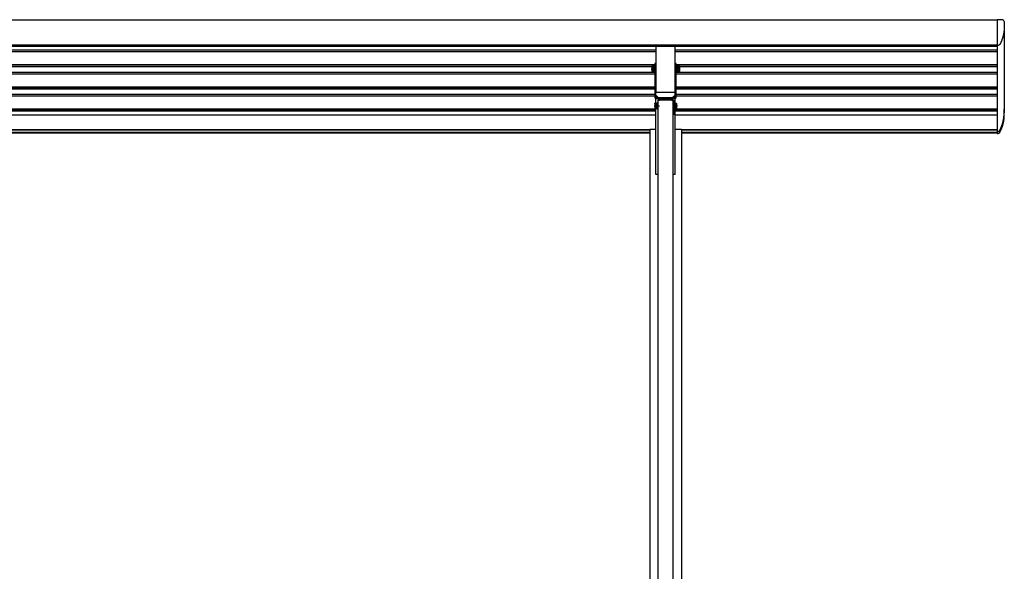
# Model space of a CAD drawing. Extents: x 0 to 55000, y 0 to 40000.
# Drawn here: x 16877 to 19689, y 4322 to 5897 of the extents above; entities that cross this region are included whole.
import ezdxf

# ---------------------------------------------------------------- set-up
doc = ezdxf.new("R2010")
doc.units = 0
doc.linetypes.add('YCENTER_1', pattern=[13, 10, -1, 1, -1])
doc.linetypes.add('YHIDDEN_1', pattern=[4, 3, -1])
doc.layers.add('YKK_A1', color=4, linetype='CONTINUOUS')

msp = doc.modelspace()

# ---------------------------------------------------------------- linework, layer by layer
at = {"layer": 'YKK_A1'}
for p, q in [((14974.8, 5896.5), (19668.8, 5896.5)), ((19668.8, 5897.2), (19668.8, 5823.1)), ((19668.8, 5896.5), (19668.8, 5574.5)), ((19688.8, 5867.8), (19688.8, 5631.4)), ((14974.8, 5825), (19668.8, 5825)), ((14974.8, 5822), (19668.8, 5822)), ((15949.3, 5811), (18694.3, 5811)), ((15949.3, 5806.2), (18694.3, 5806.2)), ((18749.3, 5820.9), (18694.3, 5820.9)), ((18694.3, 5820.9), (18694.3, 5690.6)), ((18749.3, 5690.6), (18749.3, 5820.9)), ((18749.3, 5811), (19668.8, 5811)), ((18749.3, 5806.2), (19668.8, 5806.2)), ((15949.3, 5769.1), (18694.3, 5769.1)), ((15949.3, 5767.8), (18694.3, 5767.8)), ((18749.3, 5769.1), (19668.8, 5769.1)), ((18749.3, 5767.8), (19668.8, 5767.8)), ((15949.3, 5763.4), (18694.3, 5763.4)), ((15949.3, 5747.1), (18694.3, 5747.1)), ((15949.3, 5742.2), (18694.3, 5742.2)), ((18749.3, 5763.4), (19668.8, 5763.4)), ((18749.3, 5747.1), (19668.8, 5747.1)), ((18749.3, 5742.2), (19668.8, 5742.2)), ((15949.3, 5705.1), (18694.3, 5705.1)), ((15949.3, 5703.9), (18694.3, 5703.9)), ((15949.3, 5699.4), (18694.3, 5699.4)), ((15949.3, 5684.3), (18694.3, 5684.3)), ((18694.3, 5690.6), (18749.3, 5690.6)), ((18694.3, 5455), (18694.3, 5690.6)), ((18749.3, 5705.1), (19668.8, 5705.1)), ((18749.3, 5703.9), (19668.8, 5703.9)), ((18749.3, 5699.4), (19668.8, 5699.4)), ((18749.3, 5455), (18749.3, 5690.6)), ((18749.3, 5684.3), (19668.8, 5684.3)), ((15949.3, 5679.5), (18694.3, 5679.5)), ((18749.3, 5679.5), (19668.8, 5679.5)), ((15949.3, 5642.4), (18694.3, 5642.4)), ((15949.3, 5641.1), (18694.3, 5641.1)), ((15949.3, 5641), (18694.3, 5641)), ((15949.3, 5636.7), (18694.3, 5636.7)), ((15949.3, 5625.6), (18694.3, 5625.6)), ((18749.3, 5642.4), (19668.8, 5642.4)), ((18749.3, 5641.1), (19668.8, 5641.1)), ((18749.3, 5641), (19668.8, 5641)), ((18749.3, 5636.7), (19668.8, 5636.7)), ((18749.3, 5625.6), (19668.8, 5625.6)), ((15967, 5583.8), (18676.6, 5583.8)), ((15967, 5582.4), (18676.6, 5582.4)), ((15967, 5576.1), (18676.6, 5576.1)), ((15967, 5574.5), (18676.6, 5574.5)), ((18767, 5583.8), (19668.8, 5583.8)), ((18767, 5582.4), (19668.8, 5582.4)), ((18767, 5576.1), (19668.8, 5576.1)), ((18767, 5574.5), (19668.8, 5574.5)), ((19668.8, 5577.9), (19668.8, 5572.2)), ((18699.8, 5455), (18694.3, 5455)), ((18749.3, 5455), (18743.8, 5455))]:
    msp.add_line(p, q, dxfattribs=at)
at = {"layer": 'YKK_A1', "linetype": 'Continuous', "ltscale": 0.5}
for p, q in [((19675.7, 5897.2), (19668.8, 5897.2)), ((19688.5, 5891.7), (19688.3, 5892.8)), ((19669.7, 5823.1), (19668.8, 5823.1)), ((18682.2, 5763.6), (18682.8, 5764.6)), ((18682.2, 5763.6), (18682.2, 5750.6)), ((18682.2, 5750.6), (18682.8, 5749.6)), ((18687.7, 5764.6), (18682.8, 5764.6)), ((18687.7, 5760.9), (18682.8, 5760.9)), ((18687.7, 5753.4), (18682.8, 5753.4)), ((18687.7, 5749.6), (18682.8, 5749.6)), ((18687.7, 5764.8), (18687.7, 5749.4)), ((18687.7, 5764.8), (18689.7, 5764.8)), ((18687.7, 5764.6), (18687.7, 5749.6)), ((18687.7, 5749.4), (18689.7, 5749.4)), ((18691.3, 5765.6), (18689.7, 5765.6)), ((18689.7, 5765.6), (18689.7, 5748.6)), ((18689.7, 5748.6), (18691.3, 5748.6)), ((18752.3, 5765.6), (18753.9, 5765.6)), ((18753.9, 5748.6), (18752.3, 5748.6)), ((18753.9, 5765.6), (18753.9, 5748.6)), ((18755.9, 5764.8), (18753.9, 5764.8)), ((18755.9, 5749.4), (18753.9, 5749.4)), ((18755.9, 5764.8), (18755.9, 5749.4)), ((18755.9, 5764.6), (18760.9, 5764.6)), ((18755.9, 5764.6), (18755.9, 5749.6)), ((18755.9, 5760.9), (18760.9, 5760.9)), ((18755.9, 5753.4), (18760.9, 5753.4)), ((18755.9, 5749.6), (18760.9, 5749.6)), ((18761.4, 5763.6), (18760.9, 5764.6)), ((18761.4, 5750.6), (18760.9, 5749.6)), ((18761.4, 5763.6), (18761.4, 5750.6)), ((18690.7, 5657.6), (18691.3, 5658.6)), ((18690.7, 5657.6), (18690.7, 5644.6)), ((18696.2, 5658.6), (18691.3, 5658.6)), ((18696.2, 5654.9), (18691.3, 5654.9)), ((18696.2, 5658.8), (18696.2, 5643.4)), ((18696.2, 5658.8), (18698.2, 5658.8)), ((18696.2, 5658.6), (18696.2, 5643.6)), ((18699.8, 5659.6), (18698.2, 5659.6)), ((18698.2, 5659.6), (18698.2, 5642.6)), ((18699.3, 5667.1), (18699.8, 5667.1)), ((18699.3, 5667.1), (18699.3, 5659.6)), ((18699.3, 5665.6), (18699.8, 5665.6)), ((18699.3, 5663.1), (18699.8, 5662.6)), ((18743.8, 5667.1), (18699.8, 5667.1)), ((18699.8, 5667.1), (18699.8, 4181.5)), ((18699.8, 5642.6), (18699.8, 5659.6)), ((18701.3, 5667.1), (18701.3, 5667.6)), ((18703.8, 5670.1), (18739.8, 5670.1)), ((18739.3, 5667.6), (18704.3, 5667.6)), ((18742.3, 5667.1), (18742.3, 5667.6)), ((18743.8, 5667.1), (18744.3, 5667.1)), ((18743.8, 4181.5), (18743.8, 5667.1)), ((18743.8, 5665.6), (18744.3, 5665.6)), ((18743.8, 5662.6), (18744.3, 5663.1)), ((18743.8, 5642.6), (18743.8, 5659.6)), ((18743.8, 5659.6), (18745.4, 5659.6)), ((18744.3, 5667.1), (18744.3, 5659.6)), ((18745.4, 5659.6), (18745.4, 5642.6)), ((18747.4, 5658.8), (18745.4, 5658.8)), ((18747.4, 5658.8), (18747.4, 5643.4)), ((18747.4, 5658.6), (18752.4, 5658.6)), ((18747.4, 5658.6), (18747.4, 5643.6)), ((18747.4, 5654.9), (18752.4, 5654.9)), ((18752.9, 5657.6), (18752.4, 5658.6)), ((18752.9, 5657.6), (18752.9, 5644.6)), ((18690.7, 5644.6), (18691.3, 5643.6)), ((18696.2, 5647.4), (18691.3, 5647.4)), ((18696.2, 5643.6), (18691.3, 5643.6)), ((18696.2, 5643.4), (18698.2, 5643.4)), ((18698.2, 5642.6), (18699.8, 5642.6)), ((18699.3, 5642.6), (18699.3, 5625.6)), ((18699.3, 5625.6), (18699.8, 5625.1)), ((18745.4, 5642.6), (18743.8, 5642.6)), ((18743.8, 5625.1), (18744.3, 5625.6)), ((18744.3, 5642.6), (18744.3, 5625.6)), ((18747.4, 5643.4), (18745.4, 5643.4)), ((18747.4, 5647.4), (18752.4, 5647.4)), ((18747.4, 5643.6), (18752.4, 5643.6)), ((18752.9, 5644.6), (18752.4, 5643.6)), ((19689.3, 5626.2), (19689.3, 5631.4)), ((19669.7, 5577.9), (19668.8, 5577.9)), ((19668.8, 5577.4), (19669.7, 5577.4)), ((19668.8, 5572.2), (19669.7, 5572.2))]:
    msp.add_line(p, q, dxfattribs=at)
at = {"layer": 'YKK_A1', "linetype": 'Continuous'}
for p, q in [((18691.3, 5772.1), (18691.3, 5675.1)), ((18693.8, 5772.1), (18691.3, 5772.1)), ((18693.8, 5675.1), (18693.8, 5772.1)), ((18752.3, 5772.1), (18749.8, 5772.1)), ((18749.8, 5675.1), (18749.8, 5772.1)), ((18752.3, 5675.1), (18752.3, 5772.1)), ((18693.8, 5681.6), (18700.8, 5674.6)), ((18749.8, 5681.6), (18742.8, 5674.6)), ((18694.3, 5674.6), (18749.3, 5674.6)), ((18694.3, 5672.1), (18749.3, 5672.1))]:
    msp.add_line(p, q, dxfattribs=at)
at = {"layer": 'YKK_A1', "linetype": 'YCENTER_1'}
for p, q in [((18680.2, 5757.1), (18695.5, 5757.1)), ((18763.5, 5757.1), (18748.2, 5757.1)), ((18688.7, 5651.1), (18704, 5651.1)), ((18755.9, 5651.1), (18741.3, 5651.1))]:
    msp.add_line(p, q, dxfattribs=at)
at = {"layer": 'YKK_A1', "linetype": 'YHIDDEN_1'}
for p, q in [((18699.8, 5672.1), (18691.3, 5680.6)), ((18699.8, 5667.1), (18704.8, 5667.1)), ((18738.8, 5667.1), (18743.8, 5667.1)), ((18743.9, 5672.1), (18752.3, 5680.6))]:
    msp.add_line(p, q, dxfattribs=at)
at = {"layer": 'YKK_A1', "ltscale": 2}
for p, q in [((18694.3, 5584), (18676.6, 5584)), ((18694.3, 5584), (18676.6, 5584)), ((18676.6, 5584), (18676.6, 3100)), ((18694.3, 5584), (18676.6, 5584)), ((18767, 5584), (18749.3, 5584)), ((18767, 5584), (18749.3, 5584)), ((18767, 5584), (18749.3, 5584)), ((18767, 5584), (18767, 3100))]:
    msp.add_line(p, q, dxfattribs=at)
at = {"layer": 'YKK_A1', "linetype": 'Continuous', "ltscale": 0.5}
for centre, radius, start, end in [((19675.7, 5777.7), 119.5, 86.1217, 90), ((19683.4, 5891.9), 5, 10.6005, 86.1217), ((18685.6, 5762.7), 3.32, 145.6158, 214.3842), ((18694.7, 5757.1), 12.4, 162.412, 197.588), ((18685.6, 5751.5), 3.32, 145.6158, 214.3842), ((18758.1, 5762.7), 3.32, 325.6158, 34.3842), ((18749, 5757.1), 12.4, 342.412, 17.588), ((18758.1, 5751.5), 3.32, 325.6158, 34.3842), ((18694.1, 5656.7), 3.32, 145.6158, 214.3842), ((18703.2, 5651.1), 12.4, 162.412, 197.588), ((18703.8, 5667.6), 2.5, 90, 180), ((18704.3, 5667.1), 0.5, 90, 180), ((18739.3, 5667.1), 0.5, 0, 90), ((18739.8, 5667.6), 2.5, 0, 90), ((18749.6, 5656.7), 3.32, 325.6158, 34.3842), ((18740.5, 5651.1), 12.4, 342.412, 17.588), ((18694.1, 5645.5), 3.32, 145.6158, 214.3842), ((18749.6, 5645.5), 3.32, 325.6158, 34.3842)]:
    msp.add_arc(centre, radius, start, end, dxfattribs=at)
at = {"layer": 'YKK_A1', "linetype": 'Continuous'}
for centre, radius, start, end in [((18694.3, 5675.1), 3, 180, 270), ((18694.3, 5675.1), 0.5, 180, 270), ((18749.3, 5675.1), 0.5, 270, 0), ((18749.3, 5675.1), 3, 270, 0)]:
    msp.add_arc(centre, radius, start, end, dxfattribs=at)
at = {"layer": 'YKK_A1', "linetype": 'Continuous', "ltscale": 0.5}
for points, knots in [([(19688.5, 5891.7), (19688.7, 5890.7), (19688.9, 5888.5), (19689.1, 5885.3), (19689.3, 5881.8), (19689.3, 5878.4), (19689.3, 5875), (19689.1, 5871.6), (19688.9, 5868.1), (19688.6, 5865.4), (19688.3, 5863.2), (19688.1, 5861.8), (19687.9, 5860.3), (19687.6, 5858.8), (19687.3, 5857.3), (19687.1, 5855.8), (19686.7, 5854.4), (19686.4, 5852.9), (19686.1, 5851.4), (19685.7, 5849.9), (19685.3, 5848.5), (19684.9, 5847), (19684.4, 5845.5), (19684, 5844), (19683.5, 5842.6), (19683, 5841.1), (19682.4, 5839.6), (19681.9, 5838.1), (19681.3, 5836.6), (19680.7, 5835.2), (19680.1, 5833.7), (19679.4, 5832.2), (19678.8, 5830.7), (19678.1, 5829.3), (19677.4, 5827.9), (19676.8, 5826.8), (19676, 5825.9), (19675, 5824.9), (19673, 5823.5), (19671.1, 5823.3), (19669.7, 5823.1)], [0, 0, 0, 0, 3.054113, 6.486497, 9.912523, 13.335383, 16.758243, 20.184269, 23.616652, 27.058639, 28.547768, 30.039577, 31.534343, 33.032349, 34.53388, 36.039233, 37.548705, 39.062604, 40.581245, 42.10495, 43.634052, 45.168892, 46.709822, 48.257208, 49.811424, 51.372862, 52.941925, 54.519034, 56.104626, 57.699158, 59.303105, 60.916965, 62.54126, 64.176535, 65.823367, 66.907434, 68.095321, 69.458697, 71.180615, 75.175249, 75.175249, 75.175249, 75.175249]), ([(19669.7, 5577.4), (19671.1, 5577.6), (19673, 5577.9), (19675, 5579.2), (19676, 5580.1), (19676.8, 5581), (19677.6, 5582.5), (19678.6, 5584.6), (19679.8, 5587.2), (19681, 5589.8), (19682, 5592.4), (19683, 5595), (19683.9, 5597.6), (19684.7, 5600.2), (19685.5, 5602.8), (19686.2, 5605.4), (19686.8, 5608), (19687.3, 5610.6), (19687.8, 5613.2), (19688.2, 5615.8), (19688.6, 5618.4), (19688.9, 5621.3), (19689.1, 5624.5), (19689.3, 5627.9), (19689.4, 5631.4), (19689.3, 5634.9), (19689.1, 5638.3), (19688.9, 5640.6), (19688.8, 5641.7)], [0, 0, 0, 0, 3.989455, 5.699322, 7.047445, 8.217796, 9.282616, 12.191193, 15.062857, 17.900848, 20.708145, 23.487503, 26.241479, 28.972463, 31.682698, 34.374299, 37.049271, 39.709524, 42.356887, 44.993117, 47.619913, 50.238927, 53.699403, 57.152707, 60.60244, 64.052172, 67.505476, 70.965952, 70.965952, 70.965952, 70.965952]), ([(19669.7, 5577.9), (19671, 5578.1), (19672.8, 5578.3), (19674.7, 5579.5), (19675.7, 5580.4), (19676.4, 5581.3), (19677.2, 5582.7), (19678.1, 5584.7), (19679.3, 5587.1), (19680.3, 5589.6), (19681.3, 5592), (19682.3, 5594.5), (19683.1, 5597), (19684, 5599.4), (19684.7, 5601.9), (19685.4, 5604.3), (19686, 5606.8), (19686.5, 5609.3), (19687, 5611.7), (19687.4, 5614.2), (19687.8, 5616.6), (19688.1, 5619.1), (19688.4, 5621.6), (19688.6, 5624), (19688.7, 5626.5), (19688.8, 5628.9), (19688.8, 5630.6), (19688.8, 5631.4)], [0, 0, 0, 0, 3.754781, 5.364068, 6.63289, 7.734396, 8.73658, 11.484798, 14.199784, 16.884311, 19.540938, 22.172037, 24.77982, 27.366357, 29.933594, 32.483368, 35.017424, 37.537423, 40.044956, 42.54155, 45.028681, 47.507781, 49.980243, 52.44743, 54.910681, 57.371318, 59.83065, 59.83065, 59.83065, 59.83065]), ([(19669.7, 5572.2), (19671.1, 5572.4), (19673, 5572.6), (19675, 5573.9), (19676, 5574.9), (19676.8, 5575.8), (19677.6, 5577.3), (19678.6, 5579.3), (19679.8, 5581.9), (19681, 5584.6), (19682, 5587.2), (19683, 5589.8), (19683.9, 5592.4), (19684.7, 5595), (19685.5, 5597.6), (19686.2, 5600.2), (19686.8, 5602.8), (19687.3, 5605.4), (19687.8, 5608), (19688.2, 5610.6), (19688.6, 5613.2), (19688.9, 5616.1), (19689.1, 5619.3), (19689.3, 5622.7), (19689.3, 5625), (19689.3, 5626.2)], [0, 0, 0, 0, 3.989455, 5.699322, 7.047445, 8.217796, 9.282616, 12.191193, 15.062857, 17.900848, 20.708145, 23.487503, 26.241479, 28.972463, 31.682698, 34.374299, 37.049271, 39.709524, 42.356887, 44.993117, 47.619913, 50.238927, 53.699403, 57.152707, 60.60244, 60.60244, 60.60244, 60.60244])]:
    msp.add_open_spline(points, degree=3, knots=knots, dxfattribs=at)

doc.saveas('drawing.dxf')
